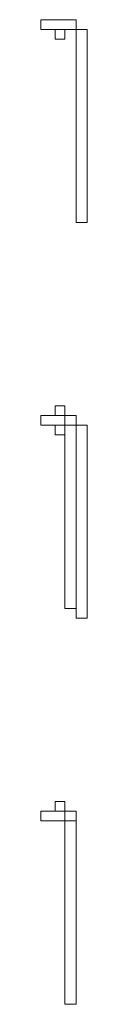
# Model space of a CAD drawing. Units: feet. Extents: x -72 to 1312, y -29 to 1175.
# Drawn here: x 549 to 549, y 1162 to 1175 of the extents above; entities that cross this region are included whole.
import ezdxf

# ---------------------------------------------------------------- set-up
doc = ezdxf.new("R2010")
doc.units = ezdxf.units.FT
doc.header["$LTSCALE"] = 50
doc.header["$MEASUREMENT"] = 0
doc.layers.add('None', color=7, linetype='Continuous', lineweight=5)

msp = doc.modelspace()

# ---------------------------------------------------------------- linework, layer by layer
at = {"layer": 'None', "linetype": 'Continuous', "lineweight": 18, "transparency": 33554687}
for p, q in [((548.7572, 1175.0656), (549.2154, 1175.0656)), ((549.2154, 1175.0656), (548.7572, 1175.0656)), ((548.7572, 1174.9406), (548.7572, 1175.0656)), ((548.7572, 1175.0656), (548.7572, 1174.9406)), ((549.2154, 1175.0656), (549.2154, 1174.9406)), ((549.2154, 1174.9406), (549.2154, 1175.0656)), ((549.2154, 1174.9406), (548.7572, 1174.9406)), ((548.7572, 1174.9406), (549.2154, 1174.9406)), ((548.9445, 1174.9406), (549.0695, 1174.9406)), ((549.0695, 1174.9406), (548.9445, 1174.9406)), ((548.9445, 1174.8156), (548.9445, 1174.9406)), ((548.9445, 1174.9406), (548.9445, 1174.8156)), ((549.0695, 1174.9406), (549.0695, 1174.8156)), ((549.0695, 1174.8156), (549.0695, 1174.9406)), ((549.2154, 1172.4416), (549.2154, 1174.9406)), ((549.2154, 1174.9406), (549.2154, 1172.4416)), ((549.2154, 1174.9406), (549.3612, 1174.9406)), ((549.3612, 1174.9406), (549.2154, 1174.9406)), ((549.3612, 1174.9406), (549.3612, 1172.4416)), ((549.3612, 1172.4416), (549.3612, 1174.9406)), ((549.0695, 1174.8156), (548.9445, 1174.8156)), ((548.9445, 1174.8156), (549.0695, 1174.8156)), ((549.3612, 1172.4416), (549.2154, 1172.4416)), ((549.2154, 1172.4416), (549.3612, 1172.4416)), ((548.9445, 1170.0656), (549.0695, 1170.0656)), ((549.0695, 1170.0656), (548.9445, 1170.0656)), ((548.9445, 1169.9406), (548.9445, 1170.0656)), ((548.9445, 1170.0656), (548.9445, 1169.9406)), ((549.0695, 1170.0656), (549.0695, 1169.9406)), ((549.0695, 1169.9406), (549.0695, 1170.0656)), ((548.7572, 1169.9406), (549.2154, 1169.9406)), ((549.2154, 1169.9406), (548.7572, 1169.9406)), ((548.7572, 1169.8156), (548.7572, 1169.9406)), ((548.7572, 1169.9406), (548.7572, 1169.8156)), ((548.7572, 1169.9406), (549.2154, 1169.9406)), ((549.2154, 1169.9406), (548.7572, 1169.9406)), ((548.7572, 1169.8156), (548.7572, 1169.9406)), ((548.7572, 1169.9406), (548.7572, 1169.8156)), ((549.0695, 1169.9406), (548.9445, 1169.9406)), ((548.9445, 1169.9406), (549.0695, 1169.9406)), ((549.2154, 1169.9406), (549.0696, 1169.9406)), ((549.0696, 1169.9406), (549.2154, 1169.9406)), ((549.0696, 1169.9406), (549.0696, 1167.4416)), ((549.0696, 1167.4416), (549.0696, 1169.9406)), ((549.2154, 1169.9406), (549.2154, 1169.8156)), ((549.2154, 1169.8156), (549.2154, 1169.9406)), ((549.2154, 1167.4416), (549.2154, 1169.9406)), ((549.2154, 1169.9406), (549.2154, 1167.4416)), ((549.2154, 1169.9406), (549.2154, 1169.8156)), ((549.2154, 1169.8156), (549.2154, 1169.9406)), ((549.2154, 1169.8156), (548.7572, 1169.8156)), ((548.7572, 1169.8156), (549.2154, 1169.8156)), ((549.2154, 1169.8156), (548.7572, 1169.8156)), ((548.7572, 1169.8156), (549.2154, 1169.8156)), ((548.9445, 1169.8156), (549.0695, 1169.8156)), ((549.0695, 1169.8156), (548.9445, 1169.8156)), ((548.9445, 1169.6906), (548.9445, 1169.8156)), ((548.9445, 1169.8156), (548.9445, 1169.6906)), ((549.0695, 1169.8156), (549.0695, 1169.6906)), ((549.0695, 1169.6906), (549.0695, 1169.8156)), ((549.2154, 1167.3166), (549.2154, 1169.8156)), ((549.2154, 1169.8156), (549.2154, 1167.3166)), ((549.2154, 1169.8156), (549.3612, 1169.8156)), ((549.3612, 1169.8156), (549.2154, 1169.8156)), ((549.3612, 1169.8156), (549.3612, 1167.3166)), ((549.3612, 1167.3166), (549.3612, 1169.8156)), ((549.0695, 1169.6906), (548.9445, 1169.6906)), ((548.9445, 1169.6906), (549.0695, 1169.6906)), ((549.0696, 1167.4416), (549.2154, 1167.4416)), ((549.2154, 1167.4416), (549.0696, 1167.4416)), ((549.3612, 1167.3166), (549.2154, 1167.3166)), ((549.2154, 1167.3166), (549.3612, 1167.3166)), ((548.9445, 1164.9406), (549.0695, 1164.9406)), ((549.0695, 1164.9406), (548.9445, 1164.9406)), ((548.9445, 1164.8156), (548.9445, 1164.9406)), ((548.9445, 1164.9406), (548.9445, 1164.8156)), ((549.0695, 1164.9406), (549.0695, 1164.8156)), ((549.0695, 1164.8156), (549.0695, 1164.9406)), ((548.7572, 1164.8156), (549.2154, 1164.8156)), ((549.2154, 1164.8156), (548.7572, 1164.8156)), ((548.7572, 1164.6906), (548.7572, 1164.8156)), ((548.7572, 1164.8156), (548.7572, 1164.6906)), ((549.0695, 1164.8156), (548.9445, 1164.8156)), ((548.9445, 1164.8156), (549.0695, 1164.8156)), ((549.2154, 1164.8156), (549.0696, 1164.8156)), ((549.0696, 1164.8156), (549.2154, 1164.8156)), ((549.0696, 1164.8156), (549.0696, 1162.3166)), ((549.0696, 1162.3166), (549.0696, 1164.8156)), ((549.2154, 1162.3166), (549.2154, 1164.8156)), ((549.2154, 1164.8156), (549.2154, 1162.3166)), ((549.2154, 1164.8156), (549.2154, 1164.6906)), ((549.2154, 1164.6906), (549.2154, 1164.8156)), ((549.2154, 1164.6906), (548.7572, 1164.6906)), ((548.7572, 1164.6906), (549.2154, 1164.6906)), ((549.0696, 1162.3166), (549.2154, 1162.3166)), ((549.2154, 1162.3166), (549.0696, 1162.3166))]:
    msp.add_line(p, q, dxfattribs=at)

doc.saveas('drawing.dxf')
